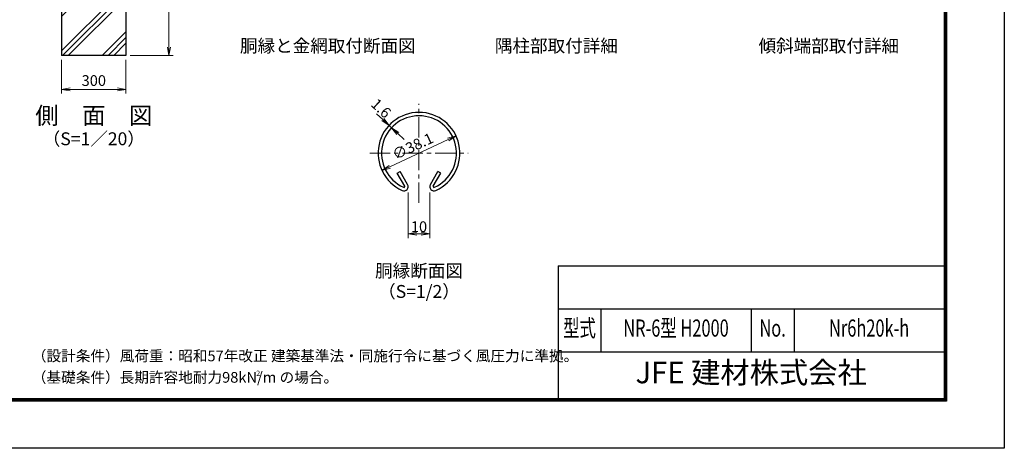
# Model space of a CAD drawing. Units: millimetres. Extents: x 0 to 8400, y 0 to 5940.
# Drawn here: x 3811 to 8400, y 0 to 1997 of the extents above; entities that cross this region are included whole.
import ezdxf
from ezdxf.enums import TextEntityAlignment as Align

# ---------------------------------------------------------------- set-up
doc = ezdxf.new("R2010")
doc.units = ezdxf.units.MM
doc.header["$LTSCALE"] = 3
doc.header["$MEASUREMENT"] = 0
doc.linetypes.add('CENTER', pattern=[50.8, 31.75, -6.35, 6.35, -6.35])
for name, color, linetype, lineweight in [('D-BMK', 2, 'CENTER', 13), ('D-DCR-HCH', 7, 'Continuous', 13), ('D-STR-DIM', 7, 'Continuous', 13)]:
    doc.layers.add(name, color=color, linetype=linetype, lineweight=lineweight)
for name, color, linetype in [('D-STR1', 1, 'Continuous'), ('D-STR4', 7, 'Continuous'), ('D-TTL', 2, 'Continuous'), ('D-TTL-TXT', 7, 'Continuous')]:
    doc.layers.add(name, color=color, linetype=linetype)
doc.styles.add('ROMANSE', font='Romans.shx', dxfattribs={"width": 0.7, "bigfont": 'EXTFONT.SHX'})
doc.styles.add('ゴシック', font='txt')
doc.dimstyles.new('STYLE', dxfattribs={"dimscale": 20, "dimtxt": 2.5, "dimasz": 2, "dimexe": 1, "dimexo": 1, "dimgap": 0.8, "dimtad": 1, "dimdsep": 46, "dimtxsty": 'ゴシック', "dimblk": 'OPEN', "dimcen": 1e-08, "dimclrd": 256, "dimclre": 256, "dimclrt": 256, "dimadec": 0, "dimazin": 2, "dimtfac": 1, "dimtmove": 2, "dimatfit": 3, "dimldrblk": 'OPEN', "dimfxl": 1, "dimtolj": 1, "dimtzin": 0, "dimlwd": -1, "dimlwe": -1, "dimarcsym": 0})

# ---------------------------------------------------------------- blocks, each defined once
blk = doc.blocks.new('_Open')
at = {"color": 0, "linetype": 'ByBlock', "lineweight": -2}
for p, q in [((-1, 0.17), (0, 0)), ((-1, -0.17), (0, 0)), ((0, 0), (-1, 0))]:
    blk.add_line(p, q, dxfattribs=at)
blk = doc.blocks.new('*D12')
at = {"layer": 'D-STR-DIM', "transparency": 16777216}
blk.add_line((5535.6, 1311.5), (5808.4, 1438.7), dxfattribs=at)
at = {"layer": 'D-STR-DIM', "transparency": 16777216, "xscale": 40, "yscale": 40, "zscale": 40}
for p, rotation in [((5844.6, 1455.6), 24.99865261378277), ((5499.3, 1294.6), 204.9986526137828)]:
    blk.add_blockref('_Open', p, dxfattribs=dict(at, rotation=rotation))
at = {"layer": 'D-STR-DIM', "transparency": 16777216, "insert": (5642.9, 1407.7), "char_height": 50, "attachment_point": 5, "rotation": 24.9987, "style": 'ゴシック'}
blk.add_mtext('\\A1;∅38.1', dxfattribs=at)
blk = doc.blocks.new('*D2')
at = {"layer": 'D-STR-DIM', "transparency": 16777216}
for p, q in [((5503.1, 1532), (5473.8, 1559.2)), ((5544.1, 1493.8), (5532.4, 1504.7)), ((5573.4, 1466.6), (5602.8, 1439.4))]:
    blk.add_line(p, q, dxfattribs=at)
at = {"layer": 'D-STR-DIM', "transparency": 16777216, "xscale": 40, "yscale": 40, "zscale": 40}
for p, rotation in [((5532.4, 1504.7), 317.1128515481686), ((5544.1, 1493.8), 137.1128515481686)]:
    blk.add_blockref('_Open', p, dxfattribs=dict(at, rotation=rotation))
at = {"layer": 'D-STR-DIM', "transparency": 16777216, "insert": (5495.6, 1584.4), "char_height": 50, "attachment_point": 5, "rotation": 317.1129, "style": 'ゴシック'}
blk.add_mtext('\\A1;1.6', dxfattribs=at)
blk = doc.blocks.new('*D3')
at = {"layer": 'D-STR-DIM', "transparency": 16777216}
for p, q in [((5622, 1192.5), (5622, 979.7)), ((5722, 1192.5), (5722, 979.7)), ((5662, 999.7), (5682, 999.7))]:
    blk.add_line(p, q, dxfattribs=at)
at = {"layer": 'D-STR-DIM', "transparency": 16777216, "xscale": 40, "yscale": 40, "zscale": 40, "rotation": 180}
blk.add_blockref('_Open', (5622, 999.7), dxfattribs=at)
at = {"layer": 'D-STR-DIM', "transparency": 16777216, "xscale": 40, "yscale": 40, "zscale": 40}
blk.add_blockref('_Open', (5722, 999.7), dxfattribs=at)
at = {"layer": 'D-STR-DIM', "transparency": 16777216, "insert": (5672, 1032.7), "char_height": 50, "attachment_point": 5, "style": 'ゴシック'}
blk.add_mtext('\\A1;10', dxfattribs=at)
blk = doc.blocks.new('*D4')
at = {"layer": 'D-STR-DIM', "transparency": 16777216}
for p, q in [((4006.3, 1810), (4006.3, 1652.7)), ((4306.3, 1810), (4306.3, 1652.7)), ((4046.3, 1672.7), (4266.3, 1672.7))]:
    blk.add_line(p, q, dxfattribs=at)
at = {"layer": 'D-STR-DIM', "transparency": 16777216, "xscale": 40, "yscale": 40, "zscale": 40, "rotation": 180}
blk.add_blockref('_Open', (4006.3, 1672.7), dxfattribs=at)
at = {"layer": 'D-STR-DIM', "transparency": 16777216, "xscale": 40, "yscale": 40, "zscale": 40}
blk.add_blockref('_Open', (4306.3, 1672.7), dxfattribs=at)
at = {"layer": 'D-STR-DIM', "transparency": 16777216, "insert": (4156.3, 1713.7), "char_height": 50, "attachment_point": 5, "style": 'ゴシック'}
blk.add_mtext('\\A1;300', dxfattribs=at)
blk = doc.blocks.new('*D14')
at = {"layer": 'D-STR-DIM', "transparency": 16777216}
for p, q in [((4326.3, 2430), (4526.3, 2430)), ((4506.3, 1870), (4506.3, 2390)), ((4326.3, 1830), (4526.3, 1830))]:
    blk.add_line(p, q, dxfattribs=at)
at = {"layer": 'D-STR-DIM', "transparency": 16777216, "xscale": 40, "yscale": 40, "zscale": 40}
for p, rotation in [((4506.3, 2430), 90), ((4506.3, 1830), 270)]:
    blk.add_blockref('_Open', p, dxfattribs=dict(at, rotation=rotation))
at = {"layer": 'D-STR-DIM', "transparency": 16777216, "insert": (4465.3, 2130), "char_height": 50, "attachment_point": 5, "rotation": 90, "style": 'ゴシック'}
blk.add_mtext('\\A1;600', dxfattribs=at)

msp = doc.modelspace()

# ---------------------------------------------------------------- hatches: boundary and pattern name
at = {"layer": 'D-DCR-HCH'}
h = msp.add_hatch(dxfattribs=at)
h.set_pattern_fill('PLAST', color=256, scale=600, angle=45)
h.set_pattern_definition([(45, (-8400, -5940), (-106.066, 106.066), []), (45, (-8413.26, -5926.74), (-106.066, 106.066), []), (45, (-8426.52, -5913.48), (-106.066, 106.066), [])])
h.paths.add_polyline_path([(4130.928, 2080), (4130.928, 2430), (4006.328, 2430), (4006.328, 1830), (4306.328, 1830), (4306.328, 2430), (4181.728, 2430), (4181.728, 2080)])

# ---------------------------------------------------------------- linework, layer by layer
at = {"layer": 'D-BMK'}
for p, q in [((5671.966, 1143.269), (5671.966, 1604.823)), ((5442.226, 1375.083), (5901.706, 1375.083))]:
    msp.add_line(p, q, dxfattribs=at)
at = {"layer": 'D-STR1'}
for p, q in [((5570.138, 1282.554), (5584.031, 1290.575)), ((5619.123, 1229.793), (5584.031, 1290.575)), ((5724.809, 1229.793), (5759.901, 1290.575)), ((5773.794, 1282.554), (5759.901, 1290.575)), ((5605.23, 1221.772), (5570.138, 1282.554)), ((5738.701, 1221.772), (5773.794, 1282.554))]:
    msp.add_line(p, q, dxfattribs=at)
for centre, radius, start, end in [((5671.966, 1375.083), 190.5, 294.324776, 245.675224), ((5671.966, 1375.083), 174.458, 294.324776, 245.675224), ((5601.757, 1219.767), 20.053, 245.675224, 30), ((5601.757, 1219.767), 4.011, 245.675224, 30), ((5742.175, 1219.767), 20.053, 150, 294.324776), ((5742.175, 1219.767), 4.011, 150, 294.324776)]:
    msp.add_arc(centre, radius, start, end, dxfattribs=at)
at = {"layer": 'D-STR4'}
for p, q in [((4006.328, 2430), (4006.328, 1830)), ((4306.328, 2430), (4306.328, 1830)), ((4306.328, 1830), (4006.328, 1830))]:
    msp.add_line(p, q, dxfattribs=at)
at = {"layer": 'D-TTL', "color": 7}
for p, q in [((6320, 850), (6320, 230)), ((6320, 850), (8120, 850)), ((6320, 650), (8120, 650)), ((6520, 650), (6520, 450)), ((7220, 650), (7220, 450)), ((7420, 650), (7420, 450)), ((6320, 450), (8120, 450))]:
    msp.add_line(p, q, dxfattribs=at)
at = {"layer": 'D-TTL'}
msp.add_lwpolyline([(0, 5940), (8400, 5940), (8400, 0), (0, 0)], close=True, dxfattribs=at)
at = {"layer": 'D-TTL', "color": 7}
for points in [[(270, 5720), (8130, 5720), (8130, 220), (270, 220)], [(272.5, 5717.5), (8127.5, 5717.5), (8127.5, 222.5), (272.5, 222.5)], [(275, 5715), (8125, 5715), (8125, 225), (275, 225)], [(277.5, 5712.5), (8122.5, 5712.5), (8122.5, 227.5), (277.5, 227.5)], [(280, 5710), (8120, 5710), (8120, 230), (280, 230)]]:
    msp.add_lwpolyline(points, close=True, dxfattribs=at)

# ---------------------------------------------------------------- texts
at = {"layer": 'D-TTL-TXT', "linetype": 'Continuous', "style": 'ゴシック'}
for s, p in [('胴縁と金網取付断面図', (5246.966, 1867.92)), ('隅柱部取付詳細', (6312.241, 1867.92)), ('傾斜端部取付詳細', (7582.009, 1867.92)), ('胴縁断面図', (5671.966, 819.714)), ('（S=1/2）', (5671.966, 723.22))]:
    msp.add_text(s, height=60, dxfattribs=at).set_placement(p, align=Align.MIDDLE)
at = {"layer": 'D-TTL-TXT'}
for s, height, style, p in [('側\u3000面\u3000図', 80, 'ゴシック', (4156.327, 1540.35)), ('（S=1／20）', 60, 'ゴシック', (4156.327, 1434.62)), ('JFE 建材株式会社', 100, 'ROMANSE', (7220, 340))]:
    msp.add_text(s, height=height, dxfattribs=dict(at, style=style)).set_placement(p, align=Align.MIDDLE)
at = {"layer": 'D-TTL-TXT', "style": 'ROMANSE', "width": 0.7}
for s, p in [('型式', (6420, 550)), ('NR-6型 H2000', (6870, 550)), ('No.', (7320, 550)), ('Nr6h20k-h', (7770, 550))]:
    msp.add_text(s, height=80, dxfattribs=at).set_placement(p, align=Align.MIDDLE)
at = {"layer": 'D-TTL-TXT', "linetype": 'Continuous', "style": 'ゴシック'}
for s, height, p in [('（設計条件）風荷重：昭和57年改正 建築基準法・同施行令に基づく風圧力に準拠。', 50, (3867.551, 405.649)), ('（基礎条件）長期許容地耐力98kN/m の場合。', 50, (3867.551, 305.649)), ('2', 25, (4913.022, 336.834))]:
    msp.add_text(s, height=height, dxfattribs=at).set_placement(p)

# ---------------------------------------------------------------- dimensions: what is measured, and where the dimension line sits
at = {"layer": 'D-STR-DIM'}
dim = msp.add_linear_dim(base=(4506.328, 2430), p1=(4306.328, 1830), p2=(4306.328, 2430), angle=90, dimstyle='STYLE', dxfattribs=at)
dim.commit()
dim.dimension.update_dxf_attribs({"geometry": '*D14', "text_midpoint": (4465.328, 2130)})
dim = msp.add_linear_dim(base=(4306.328, 1672.684), p1=(4006.328, 1830), p2=(4306.328, 1830), dimstyle='STYLE', dxfattribs=at)
dim.commit()
dim.dimension.update_dxf_attribs({"geometry": '*D4', "text_midpoint": (4156.328, 1713.684)})
dim = msp.add_linear_dim(base=(5532.387, 1504.729), p1=(5544.141, 1493.811), p2=(5532.387, 1504.729), angle=137.112852, dimstyle='STYLE', override={"dimdec": 1, "dimlfac": 0.1}, dxfattribs=at)
dim.commit()
dim.dimension.update_dxf_attribs({"geometry": '*D2', "text_midpoint": (5495.636, 1584.393), "dimtype": 161})
dim = msp.add_diameter_dim_2p(p1=(5499.312, 1294.578), p2=(5844.619, 1455.588), dimstyle='STYLE', override={"dimlfac": 0.1}, dxfattribs=at)
dim.commit()
dim.dimension.update_dxf_attribs({"geometry": '*D12', "text_midpoint": (5642.884, 1407.738), "dimtype": 163})
dim = msp.add_linear_dim(base=(5721.966, 999.714), p1=(5621.966, 1212.514), p2=(5721.966, 1212.514), dimstyle='STYLE', override={"dimgap": 0.4, "dimdec": 1, "dimlfac": 0.1}, dxfattribs=at)
dim.commit()
dim.dimension.update_dxf_attribs({"geometry": '*D3', "text_midpoint": (5671.966, 1032.714)})

doc.saveas('drawing.dxf')
